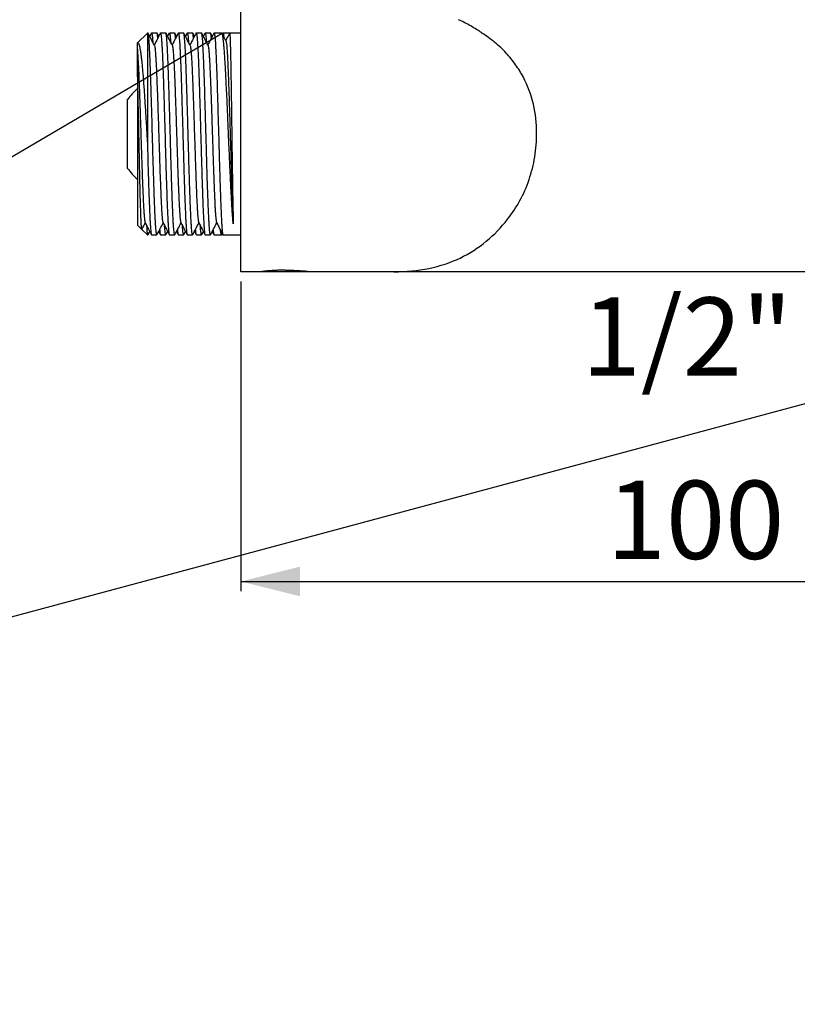
# Model space of a CAD drawing. Extents: x 0 to 296, y 0 to 182.
# Drawn here: x 147 to 226, y 0 to 100 of the extents above; entities that cross this region are included whole.
import ezdxf

# ---------------------------------------------------------------- set-up
doc = ezdxf.new("R2010")
doc.units = 0
doc.linetypes.add('SLD-CONTINUE', pattern=[0])
doc.layers.get('0').update_dxf_attribs({"linetype": 'CONTINUOUS'})
doc.layers.add('DESSIN_INFRAROUGE', color=7, linetype='SLD-CONTINUE')
doc.styles.add('SLDTEXTSTYLE0', font='TXT', dxfattribs={"width": 0.605})
doc.dimstyles.new('SLDDIMSTYLE0', dxfattribs={"dimtxt": 7.704956, "dimasz": 6, "dimexe": 0, "dimexo": 0.0625, "dimgap": 1.926239, "dimtad": 1, "dimdec": 0, "dimrnd": 1e-09, "dimzin": 12, "dimtxsty": 'SLDTEXTSTYLE0', "dimsah": 1, "dimcen": 0.09, "dimazin": 3, "dimtfac": 1, "dimtofl": 0, "dimtmove": 0, "dimatfit": 3, "dimtolj": 1, "dimtzin": 12})
doc.dimstyles.new('SLDDIMSTYLE1', dxfattribs={"dimtxt": 0, "dimasz": 6, "dimexe": 0, "dimexo": 0.0625, "dimgap": 0, "dimtad": 0, "dimtih": 1, "dimtoh": 1, "dimdec": 0, "dimrnd": 1e-09, "dimzin": 0, "dimtxsty": 'STANDARD', "dimblk1": 'NONE', "dimblk2": 'NONE', "dimsah": 1, "dimcen": 0.09, "dimazin": 3, "dimtfac": 6, "dimtdec": 0, "dimtofl": 0, "dimtmove": 0, "dimatfit": 3, "dimtolj": 1, "dimtzin": 0})

# ---------------------------------------------------------------- blocks, each defined once
blk = doc.blocks.new('_D')
at = {"layer": 'DESSIN_INFRAROUGE', "color": 7}
for p, q in [((274.35, 182.12), (295.24, 182.12)), ((294.24, 74.42), (294.24, 182.12)), ((283.66, 74.42), (295.24, 74.42))]:
    blk.add_line(p, q, dxfattribs=at)
for points in [[(294.24, 182.12), (292.74, 176.12), (295.74, 176.12)], [(294.24, 74.42), (295.74, 80.42), (292.74, 80.42)]]:
    blk.add_solid(points, dxfattribs=at)
at = {"layer": 'DESSIN_INFRAROUGE', "color": 7, "insert": (284, 115.93, 0.1), "char_height": 7.938, "attachment_point": 1, "rotation": 90, "style": 'SLDTEXTSTYLE0'}
blk.add_mtext('110', dxfattribs=at)
blk = doc.blocks.new('_D_1')
at = {"layer": 'DESSIN_INFRAROUGE'}
for p, q in [((169.55, 73.42), (169.55, 41.96)), ((268.55, 66.42), (268.55, 41.96)), ((169.55, 42.96), (268.55, 42.96))]:
    blk.add_line(p, q, dxfattribs=at)
for points in [[(169.55, 42.96), (175.55, 41.46), (175.55, 44.46)], [(268.55, 42.96), (262.55, 44.46), (262.55, 41.46)]]:
    blk.add_solid(points, dxfattribs=at)
at = {"layer": 'DESSIN_INFRAROUGE', "insert": (206.7, 53.19, 0.1), "char_height": 7.938, "attachment_point": 1, "style": 'SLDTEXTSTYLE0'}
blk.add_mtext('100', dxfattribs=at)
blk = doc.blocks.new('_NONE')

msp = doc.modelspace()

# ---------------------------------------------------------------- linework, layer by layer
at = {"color": 7, "linetype": 'SLD-CONTINUE'}
for p, q in [((169.55, 74.42), (169.55, 102.42)), ((160.05, 98.67), (159.05, 97.67)), ((160.11, 98.67), (160.05, 98.67)), ((160.05, 98.67), (160.05, 87.5)), ((160.46, 98.66), (160.3, 98.34)), ((161.02, 98.67), (160.48, 98.67)), ((161.2, 98.34), (161.04, 98.65)), ((161.93, 98.67), (161.39, 98.67)), ((162.28, 98.65), (162.11, 98.34)), ((162.83, 98.67), (162.29, 98.67)), ((163.02, 98.34), (162.85, 98.65)), ((163.74, 98.67), (163.2, 98.67)), ((164.09, 98.65), (163.92, 98.34)), ((164.65, 98.67), (164.11, 98.67)), ((164.83, 98.34), (164.67, 98.65)), ((165.55, 98.67), (165.01, 98.67)), ((165.9, 98.66), (165.74, 98.34)), ((166.46, 98.67), (165.92, 98.67)), ((166.64, 98.34), (166.48, 98.65)), ((167.6, 98.67), (166.83, 98.67)), ((167.72, 98.65), (167.67, 98.57)), ((168.41, 98.67), (167.74, 98.67)), ((169.55, 98.67), (168.41, 98.67)), ((159.05, 97.02), (159.05, 96.75)), ((159.05, 94.82), (159.05, 79.17)), ((158.05, 84.92), (158.05, 91.92)), ((159.05, 79.17), (159.49, 78.73)), ((159.5, 78.73), (160.05, 78.17)), ((160.05, 78.4), (160.05, 78.17)), ((160.05, 78.17), (160.11, 78.17)), ((160.13, 78.19), (160.3, 78.51)), ((160.48, 78.17), (161.02, 78.17)), ((161.2, 78.51), (161.37, 78.19)), ((161.39, 78.17), (161.93, 78.17)), ((161.95, 78.2), (162.11, 78.51)), ((162.29, 78.17), (162.83, 78.17)), ((163.02, 78.51), (163.18, 78.2)), ((163.2, 78.17), (163.74, 78.17)), ((163.76, 78.19), (163.92, 78.51)), ((164.11, 78.17), (164.65, 78.17)), ((164.83, 78.51), (165, 78.19)), ((165.01, 78.17), (165.55, 78.17)), ((165.57, 78.2), (165.74, 78.51)), ((165.92, 78.17), (166.46, 78.17)), ((166.64, 78.51), (166.81, 78.2)), ((166.83, 78.17), (167.6, 78.17)), ((167.64, 78.21), (167.67, 78.27)), ((167.74, 78.17), (169.55, 78.17)), ((170.55, 74.42), (169.55, 74.42)), ((171.5, 74.42), (170.55, 74.42)), ((176.57, 74.42), (171.5, 74.42)), ((181.19, 74.42), (176.57, 74.42)), ((185.08, 74.42), (181.19, 74.42)), ((204.37, 74.42), (185.08, 74.42)), ((270.88, 74.42), (204.37, 74.42))]:
    msp.add_line(p, q, dxfattribs=at)
for centre, start, end in [((162.97, 88.49), 130.7897, 145.0799), ((162.97, 88.36), 214.9201, 229.2103)]:
    msp.add_arc(centre, 6, start, end, dxfattribs=at)
at = {"color": 8, "linetype": 'SLD-CONTINUE'}
for points, knots in [([(194.03, 98.66), (194.02, 98.68), (194, 98.7), (193.96, 98.73), (193.93, 98.75), (193.86, 98.79), (193.82, 98.82), (193.67, 98.92), (193.38, 99.1), (193.08, 99.28), (192.49, 99.62), (192.08, 99.83), (191.66, 100.03)], [0, 0, 0, 0, 0.03125, 0.03125, 0.0625, 0.0625, 0.125, 0.125, 0.25, 0.5, 0.5, 1, 1, 1, 1]), ([(199.58, 88.53), (199.59, 89.51), (199.48, 90.48), (199.03, 92.39), (198.69, 93.32), (198, 94.63), (197.73, 95.05), (197.15, 95.87), (196.83, 96.27), (196.14, 97.02), (195.76, 97.37), (195.14, 97.88), (194.93, 98.04), (194.49, 98.36), (194.26, 98.51), (194.03, 98.66)], [0, 0, 0, 0, 0.25, 0.25, 0.5, 0.5, 0.625, 0.625, 0.75, 0.75, 0.875, 0.875, 0.9375, 0.9375, 1, 1, 1, 1]), ([(196.63, 79.75), (197.09, 80.34), (197.51, 80.97), (198.25, 82.32), (198.56, 83.04), (199.06, 84.52), (199.26, 85.29), (199.52, 86.89), (199.58, 87.71), (199.58, 88.53)], [0, 0, 0, 0, 0.25, 0.25, 0.5, 0.5, 0.75, 0.75, 1, 1, 1, 1]), ([(185.08, 74.42), (185.39, 74.42), (185.69, 74.43), (186.3, 74.46), (186.6, 74.48), (187.49, 74.56), (188.08, 74.65), (189.77, 75), (190.82, 75.35), (192.78, 76.28), (193.66, 76.86), (195.25, 78.17), (195.97, 78.92), (196.63, 79.75)], [0, 0, 0, 0, 0.0625, 0.0625, 0.125, 0.125, 0.25, 0.25, 0.5, 0.5, 0.75, 0.75, 1, 1, 1, 1])]:
    msp.add_open_spline(points, degree=3, knots=knots, dxfattribs=at)
at = {"color": 7, "linetype": 'SLD-CONTINUE'}
for points, knots in [([(161.02, 78.18), (161.01, 78.18), (161, 78.18), (160.98, 78.26), (160.95, 78.42), (160.93, 78.64), (160.91, 78.94), (160.88, 79.3), (160.86, 79.73), (160.83, 80.23), (160.81, 80.77), (160.78, 81.37), (160.76, 82.03), (160.74, 82.73), (160.71, 83.47), (160.69, 84.24), (160.66, 85.05), (160.64, 85.88), (160.61, 86.73), (160.59, 87.58), (160.56, 88.45), (160.54, 89.32), (160.52, 90.17), (160.49, 91.02), (160.47, 91.85), (160.44, 92.65), (160.42, 93.42), (160.39, 94.16), (160.37, 94.86), (160.35, 95.51), (160.32, 96.11), (160.3, 96.65), (160.27, 97.14), (160.25, 97.57), (160.22, 97.93), (160.2, 98.22), (160.18, 98.44), (160.15, 98.6), (160.13, 98.67), (160.12, 98.67), (160.11, 98.66)], [0, 0, 0, 0, 0.017363, 0.044057, 0.070942, 0.098284, 0.124793, 0.151488, 0.178373, 0.205715, 0.232224, 0.258919, 0.285804, 0.313146, 0.339655, 0.366349, 0.393234, 0.420576, 0.447085, 0.47378, 0.500665, 0.528007, 0.554516, 0.581211, 0.608096, 0.635438, 0.661947, 0.688642, 0.715526, 0.742868, 0.769377, 0.796072, 0.822957, 0.850299, 0.876808, 0.903503, 0.930388, 0.95773, 0.985945, 1, 1, 1, 1]), ([(160.77, 97.43), (160.66, 97.64), (160.44, 98.05), (160.23, 98.46), (160.13, 98.66)], [0, 0, 0, 0, 0.517683, 1, 1, 1, 1]), ([(160.46, 98.66), (160.46, 98.66), (160.47, 98.69), (160.49, 98.67), (160.51, 98.61), (160.54, 98.47), (160.56, 98.25), (160.58, 98.02), (160.6, 97.82), (160.6, 97.75)], [0, 0, 0, 0, 0.014242, 0.18874, 0.364478, 0.543206, 0.716489, 0.890987, 1, 1, 1, 1]), ([(161.37, 98.66), (161.27, 98.47), (161.07, 98.07), (160.86, 97.68), (160.75, 97.47)], [0, 0, 0, 0, 0.471834, 1, 1, 1, 1]), ([(161.11, 98.16), (161.11, 98.2), (161.1, 98.33), (161.08, 98.48), (161.05, 98.62), (161.03, 98.68), (161.02, 98.67), (161.02, 98.67)], [0, 0, 0, 0, 0.103505, 0.369213, 0.636812, 0.908962, 1, 1, 1, 1]), ([(161.37, 98.66), (161.37, 98.66), (161.38, 98.69), (161.4, 98.67), (161.42, 98.61), (161.45, 98.47), (161.47, 98.26), (161.49, 97.98), (161.52, 97.63), (161.54, 97.22), (161.57, 96.75), (161.59, 96.21), (161.62, 95.62), (161.64, 94.97), (161.66, 94.29), (161.69, 93.55), (161.71, 92.79), (161.74, 91.99), (161.76, 91.17), (161.79, 90.32), (161.81, 89.46), (161.84, 88.6), (161.86, 87.74), (161.88, 86.88), (161.91, 86.02), (161.93, 85.19), (161.96, 84.39), (161.98, 83.6), (162.01, 82.86), (162.03, 82.15), (162.05, 81.49), (162.08, 80.88), (162.1, 80.32), (162.13, 79.81), (162.15, 79.38), (162.18, 79), (162.2, 78.69), (162.22, 78.45), (162.25, 78.28), (162.27, 78.19), (162.29, 78.18), (162.29, 78.18)], [0, 0, 0, 0, 0.001055, 0.027489, 0.054373, 0.080437, 0.106684, 0.133118, 0.160001, 0.186066, 0.212313, 0.238747, 0.26563, 0.291694, 0.317941, 0.344375, 0.371259, 0.397323, 0.42357, 0.450004, 0.476887, 0.502952, 0.529199, 0.555632, 0.582516, 0.60858, 0.634827, 0.661261, 0.688145, 0.714209, 0.740456, 0.76689, 0.793773, 0.819838, 0.846085, 0.872518, 0.899402, 0.925466, 0.951713, 0.978147, 1, 1, 1, 1]), ([(162.85, 78.19), (162.84, 78.18), (162.83, 78.16), (162.81, 78.21), (162.78, 78.32), (162.76, 78.51), (162.73, 78.77), (162.71, 79.1), (162.68, 79.5), (162.66, 79.96), (162.64, 80.47), (162.61, 81.05), (162.59, 81.68), (162.56, 82.35), (162.54, 83.07), (162.51, 83.83), (162.49, 84.62), (162.46, 85.44), (162.44, 86.27), (162.42, 87.13), (162.39, 87.99), (162.37, 88.86), (162.34, 89.71), (162.32, 90.57), (162.29, 91.41), (162.27, 92.23), (162.25, 93.01), (162.22, 93.77), (162.2, 94.49), (162.17, 95.17), (162.15, 95.79), (162.12, 96.37), (162.1, 96.89), (162.08, 97.35), (162.05, 97.74), (162.03, 98.07), (162, 98.33), (161.98, 98.52), (161.95, 98.63), (161.94, 98.68), (161.93, 98.67), (161.93, 98.67)], [0, 0, 0, 0, 0.019323, 0.045764, 0.072655, 0.098727, 0.124981, 0.151422, 0.178313, 0.204385, 0.23064, 0.257081, 0.283972, 0.310044, 0.336298, 0.362739, 0.38963, 0.415702, 0.441957, 0.468398, 0.495289, 0.521361, 0.547615, 0.574056, 0.600947, 0.627019, 0.653274, 0.679715, 0.706606, 0.732678, 0.758932, 0.785373, 0.812264, 0.838336, 0.864591, 0.891032, 0.917923, 0.943995, 0.970249, 0.99669, 1, 1, 1, 1]), ([(162.58, 97.43), (162.47, 97.64), (162.26, 98.05), (162.05, 98.46), (161.95, 98.65)], [0, 0, 0, 0, 0.519203, 1, 1, 1, 1]), ([(162.29, 98.67), (162.3, 98.67), (162.3, 98.68), (162.32, 98.63), (162.35, 98.51), (162.37, 98.32), (162.39, 98.07), (162.41, 97.85), (162.42, 97.75)], [0, 0, 0, 0, 0.037581, 0.232294, 0.428372, 0.625843, 0.826674, 1, 1, 1, 1]), ([(163.18, 98.65), (163.08, 98.47), (162.88, 98.07), (162.67, 97.68), (162.56, 97.47)], [0, 0, 0, 0, 0.4696358, 1, 1, 1, 1]), ([(162.92, 98.16), (162.92, 98.23), (162.9, 98.4), (162.88, 98.55), (162.86, 98.66), (162.84, 98.67), (162.83, 98.67)], [0, 0, 0, 0, 0.2295291, 0.5007385, 0.7636847, 1, 1, 1, 1]), ([(163.19, 98.65), (163.19, 98.66), (163.2, 98.69), (163.22, 98.65), (163.25, 98.55), (163.27, 98.37), (163.3, 98.12), (163.32, 97.81), (163.35, 97.42), (163.37, 96.97), (163.39, 96.46), (163.42, 95.9), (163.44, 95.28), (163.47, 94.61), (163.49, 93.9), (163.52, 93.15), (163.54, 92.36), (163.56, 91.55), (163.59, 90.72), (163.61, 89.87), (163.64, 89), (163.66, 88.14), (163.69, 87.27), (163.71, 86.42), (163.74, 85.58), (163.76, 84.76), (163.78, 83.96), (163.81, 83.2), (163.83, 82.47), (163.86, 81.79), (163.88, 81.15), (163.91, 80.57), (163.93, 80.04), (163.95, 79.57), (163.98, 79.17), (164, 78.83), (164.03, 78.55), (164.05, 78.35), (164.08, 78.23), (164.09, 78.17), (164.11, 78.18), (164.11, 78.18)], [0, 0, 0, 0, 0.015398, 0.041642, 0.068074, 0.094955, 0.121016, 0.147261, 0.173692, 0.200573, 0.226635, 0.25288, 0.279311, 0.306192, 0.332254, 0.358498, 0.384929, 0.41181, 0.437872, 0.464117, 0.490548, 0.517429, 0.543491, 0.569735, 0.596167, 0.623047, 0.649109, 0.675354, 0.701785, 0.728666, 0.754728, 0.780973, 0.807404, 0.834285, 0.860347, 0.886591, 0.913023, 0.939903, 0.965965, 0.99221, 1, 1, 1, 1]), ([(164.66, 78.2), (164.66, 78.19), (164.65, 78.16), (164.63, 78.18), (164.61, 78.25), (164.58, 78.4), (164.56, 78.63), (164.54, 78.92), (164.51, 79.28), (164.49, 79.7), (164.46, 80.19), (164.44, 80.74), (164.41, 81.34), (164.39, 81.98), (164.37, 82.68), (164.34, 83.42), (164.32, 84.19), (164.29, 84.99), (164.27, 85.82), (164.24, 86.67), (164.22, 87.53), (164.19, 88.39), (164.17, 89.26), (164.15, 90.12), (164.12, 90.96), (164.1, 91.79), (164.07, 92.6), (164.05, 93.37), (164.02, 94.11), (164, 94.81), (163.98, 95.47), (163.95, 96.07), (163.93, 96.62), (163.9, 97.11), (163.88, 97.54), (163.85, 97.91), (163.83, 98.2), (163.8, 98.43), (163.78, 98.58), (163.76, 98.67), (163.75, 98.67), (163.74, 98.67)], [0, 0, 0, 0, 0.005881, 0.032755, 0.058811, 0.085049, 0.111473, 0.138347, 0.164403, 0.190641, 0.217066, 0.24394, 0.269995, 0.296233, 0.322658, 0.349532, 0.375587, 0.401825, 0.42825, 0.455124, 0.48118, 0.507418, 0.533842, 0.560716, 0.586772, 0.61301, 0.639434, 0.666309, 0.692364, 0.718602, 0.745027, 0.771901, 0.797956, 0.824194, 0.850619, 0.877493, 0.903549, 0.929786, 0.956211, 0.983085, 1, 1, 1, 1]), ([(164.39, 97.43), (164.28, 97.64), (164.07, 98.05), (163.86, 98.46), (163.76, 98.66)], [0, 0, 0, 0, 0.5162, 1, 1, 1, 1]), ([(164.11, 98.67), (164.11, 98.67), (164.13, 98.66), (164.15, 98.58), (164.17, 98.42), (164.2, 98.18), (164.22, 97.96), (164.23, 97.79), (164.23, 97.75)], [0, 0, 0, 0, 0.13972, 0.341199, 0.536541, 0.733251, 0.931361, 1, 1, 1, 1]), ([(165, 98.66), (164.9, 98.47), (164.69, 98.07), (164.49, 97.68), (164.38, 97.47)], [0, 0, 0, 0, 0.470871, 1, 1, 1, 1]), ([(164.74, 98.16), (164.74, 98.19), (164.72, 98.32), (164.71, 98.47), (164.68, 98.61), (164.66, 98.67), (164.65, 98.67), (164.65, 98.66)], [0, 0, 0, 0, 0.089347, 0.353136, 0.618774, 0.886302, 1, 1, 1, 1]), ([(165, 98.66), (165, 98.66), (165.01, 98.69), (165.03, 98.67), (165.05, 98.61), (165.07, 98.46), (165.1, 98.25), (165.12, 97.96), (165.15, 97.61), (165.17, 97.19), (165.2, 96.71), (165.22, 96.17), (165.25, 95.57), (165.27, 94.93), (165.29, 94.24), (165.32, 93.5), (165.34, 92.73), (165.37, 91.94), (165.39, 91.11), (165.42, 90.26), (165.44, 89.41), (165.46, 88.55), (165.49, 87.68), (165.51, 86.82), (165.54, 85.97), (165.56, 85.14), (165.59, 84.33), (165.61, 83.55), (165.64, 82.81), (165.66, 82.11), (165.68, 81.45), (165.71, 80.84), (165.73, 80.28), (165.76, 79.79), (165.78, 79.35), (165.81, 78.98), (165.83, 78.67), (165.85, 78.44), (165.88, 78.27), (165.9, 78.18), (165.92, 78.18), (165.92, 78.18)], [0, 0, 0, 0, 0.002607, 0.029497, 0.055568, 0.081821, 0.108261, 0.135151, 0.161222, 0.187475, 0.213915, 0.240805, 0.266876, 0.293129, 0.319569, 0.346459, 0.37253, 0.398783, 0.425223, 0.452113, 0.478184, 0.504437, 0.530877, 0.557767, 0.583838, 0.610091, 0.636531, 0.663421, 0.689492, 0.715745, 0.742186, 0.769076, 0.795146, 0.8214, 0.84784, 0.874729, 0.9008, 0.927054, 0.953494, 0.980384, 1, 1, 1, 1]), ([(166.48, 78.2), (166.47, 78.19), (166.46, 78.16), (166.44, 78.2), (166.41, 78.31), (166.39, 78.5), (166.36, 78.75), (166.34, 79.08), (166.31, 79.47), (166.29, 79.92), (166.27, 80.44), (166.24, 81.01), (166.22, 81.63), (166.19, 82.31), (166.17, 83.02), (166.14, 83.77), (166.12, 84.56), (166.09, 85.38), (166.07, 86.22), (166.05, 87.06), (166.02, 87.93), (166, 88.8), (165.97, 89.66), (165.95, 90.51), (165.92, 91.35), (165.9, 92.17), (165.88, 92.96), (165.85, 93.72), (165.83, 94.44), (165.8, 95.12), (165.78, 95.76), (165.75, 96.33), (165.73, 96.86), (165.7, 97.32), (165.68, 97.72), (165.66, 98.05), (165.63, 98.32), (165.61, 98.51), (165.58, 98.63), (165.57, 98.68), (165.56, 98.67), (165.55, 98.67)], [0, 0, 0, 0, 0.017317, 0.043582, 0.070034, 0.096936, 0.123019, 0.149284, 0.175736, 0.202638, 0.22872, 0.254986, 0.281438, 0.308339, 0.334422, 0.360687, 0.387139, 0.414041, 0.440123, 0.466389, 0.492841, 0.519743, 0.545825, 0.57209, 0.598542, 0.625444, 0.651527, 0.677792, 0.704244, 0.731146, 0.757228, 0.783494, 0.809945, 0.836847, 0.86293, 0.889195, 0.915647, 0.942549, 0.968631, 0.994897, 1, 1, 1, 1]), ([(166.21, 97.43), (166.1, 97.64), (165.89, 98.05), (165.68, 98.46), (165.57, 98.65)], [0, 0, 0, 0, 0.519271, 1, 1, 1, 1]), ([(165.92, 98.67), (165.92, 98.67), (165.93, 98.68), (165.95, 98.63), (165.98, 98.5), (166, 98.3), (166.02, 98.05), (166.04, 97.84), (166.04, 97.75)], [0, 0, 0, 0, 0.048267, 0.244594, 0.442317, 0.643403, 0.838364, 1, 1, 1, 1]), ([(166.81, 98.65), (166.71, 98.47), (166.51, 98.07), (166.3, 97.68), (166.19, 97.47)], [0, 0, 0, 0, 0.469574, 1, 1, 1, 1]), ([(166.55, 98.16), (166.55, 98.23), (166.53, 98.38), (166.51, 98.54), (166.48, 98.66), (166.47, 98.67), (166.46, 98.67)], [0, 0, 0, 0, 0.210347, 0.477401, 0.748996, 1, 1, 1, 1]), ([(166.81, 98.65), (166.82, 98.66), (166.83, 98.69), (166.85, 98.66), (166.87, 98.57), (166.9, 98.4), (166.92, 98.16), (166.95, 97.86), (166.97, 97.48), (166.99, 97.05), (167.02, 96.54), (167.04, 95.98), (167.07, 95.37), (167.09, 94.72), (167.12, 94.01), (167.14, 93.26), (167.16, 92.48), (167.19, 91.68), (167.21, 90.84), (167.24, 89.99), (167.26, 89.13), (167.29, 88.27), (167.31, 87.4), (167.34, 86.54), (167.36, 85.7), (167.38, 84.88), (167.41, 84.08), (167.43, 83.31), (167.46, 82.58), (167.48, 81.89), (167.51, 81.24), (167.53, 80.65), (167.55, 80.11), (167.58, 79.64), (167.6, 79.22), (167.63, 78.87), (167.65, 78.59), (167.68, 78.38), (167.7, 78.24), (167.72, 78.17), (167.73, 78.18), (167.74, 78.18)], [0, 0, 0, 0, 0.011577, 0.038453, 0.06451, 0.09075, 0.117176, 0.144052, 0.17011, 0.19635, 0.222776, 0.249653, 0.27571, 0.30195, 0.328376, 0.355252, 0.381309, 0.407549, 0.433976, 0.460852, 0.486909, 0.513149, 0.539575, 0.566451, 0.592509, 0.618749, 0.645175, 0.672051, 0.698108, 0.724348, 0.750775, 0.777651, 0.803708, 0.829948, 0.856375, 0.883251, 0.909308, 0.935548, 0.961974, 0.98885, 1, 1, 1, 1]), ([(168.78, 79.3), (168.76, 79.43), (168.74, 79.71), (168.7, 80.2), (168.66, 80.74), (168.63, 81.35), (168.59, 82), (168.55, 82.69), (168.52, 83.43), (168.48, 84.21), (168.44, 85.01), (168.41, 85.83), (168.37, 86.68), (168.33, 87.49), (168.3, 88.23), (168.27, 88.86), (168.25, 89.43), (168.23, 89.95), (168.21, 90.47), (168.18, 91.09), (168.15, 91.81), (168.11, 92.61), (168.07, 93.39), (168.03, 94.13), (168, 94.83), (167.96, 95.48), (167.92, 96.08), (167.89, 96.63), (167.85, 97.12), (167.81, 97.55), (167.78, 97.91), (167.74, 98.21), (167.7, 98.44), (167.66, 98.59), (167.63, 98.67), (167.61, 98.67), (167.6, 98.66)], [0, 0, 0, 0, 0.0312199, 0.0626586, 0.094328, 0.1265313, 0.1577529, 0.1891934, 0.2208593, 0.2530626, 0.2842842, 0.3157248, 0.3473907, 0.3795941, 0.4043271, 0.4291684, 0.4483112, 0.4674541, 0.4868, 0.5061459, 0.5373676, 0.5688082, 0.6004741, 0.6326775, 0.6638623, 0.6952652, 0.727006, 0.7592094, 0.7904293, 0.8218681, 0.8535375, 0.885741, 0.9169626, 0.9484032, 0.9800691, 1, 1, 1, 1]), ([(168.03, 97.89), (167.94, 98.06), (167.81, 98.31), (167.69, 98.55), (167.64, 98.63)], [0, 0, 0, 0, 0.675432, 1, 1, 1, 1]), ([(167.72, 98.65), (167.72, 98.66), (167.73, 98.69), (167.75, 98.67), (167.77, 98.6), (167.79, 98.48), (167.81, 98.35), (167.81, 98.31)], [0, 0, 0, 0, 0.0580206, 0.3203096, 0.5844369, 0.8504478, 1, 1, 1, 1]), ([(168.4, 98.66), (168.37, 98.61), (168.24, 98.36), (168.12, 98.12), (168.01, 97.92)], [0, 0, 0, 0, 0.210645, 1, 1, 1, 1]), ([(168.41, 98.67), (168.41, 98.67), (168.41, 98.68), (168.42, 98.62), (168.43, 98.49), (168.45, 98.28), (168.46, 98.01), (168.47, 97.66), (168.48, 97.25), (168.49, 96.78), (168.5, 96.25), (168.52, 95.66), (168.53, 95.02), (168.54, 94.34), (168.55, 93.61), (168.56, 92.85), (168.57, 92.05), (168.59, 91.24), (168.6, 90.39), (168.61, 89.53), (168.62, 88.67), (168.63, 87.81), (168.64, 86.94), (168.66, 86.09), (168.67, 85.26), (168.68, 84.45), (168.69, 83.67), (168.7, 82.92), (168.71, 82.21), (168.73, 81.54), (168.74, 80.92), (168.75, 80.44), (168.76, 80.07), (168.76, 79.79), (168.77, 79.53), (168.77, 79.38), (168.78, 79.3)], [0, 0, 0, 0, 0.010471, 0.042648, 0.073844, 0.105259, 0.136898, 0.169075, 0.200271, 0.231686, 0.263326, 0.295503, 0.326699, 0.358115, 0.389754, 0.421931, 0.453118, 0.484524, 0.516181, 0.548358, 0.579555, 0.61097, 0.642609, 0.674786, 0.705973, 0.737379, 0.769037, 0.801214, 0.83241, 0.863825, 0.895465, 0.927641, 0.945626, 0.963652, 0.981804, 1, 1, 1, 1]), ([(159.05, 97.67), (159.07, 97.68), (159.1, 97.71), (159.15, 97.65), (159.2, 97.54), (159.25, 97.36), (159.3, 97.12), (159.35, 96.82), (159.4, 96.46), (159.45, 96.04), (159.5, 95.57), (159.55, 95.04), (159.6, 94.45), (159.65, 93.82), (159.7, 93.15), (159.75, 92.44), (159.8, 91.69), (159.85, 90.91), (159.9, 90.09), (159.95, 89.25), (160, 88.38), (160.03, 87.8), (160.05, 87.5)], [0, 0, 0, 0, 0.047742, 0.095823, 0.144244, 0.193171, 0.242035, 0.290126, 0.338542, 0.386151, 0.435157, 0.484498, 0.534352, 0.584902, 0.634619, 0.68467, 0.73576, 0.787208, 0.839439, 0.892045, 0.945823, 1, 1, 1, 1]), ([(159.05, 96.72), (159.05, 96.83), (159.05, 97.05), (159.05, 97.3), (159.05, 97.49), (159.05, 97.62), (159.05, 97.66), (159.05, 97.67)], [0, 0, 0, 0, 0.202723, 0.406864, 0.61541, 0.825456, 1, 1, 1, 1]), ([(160.77, 97.42), (160.77, 97.42), (160.78, 97.41), (160.8, 97.31), (160.83, 97.12), (160.86, 96.86), (160.88, 96.53), (160.91, 96.14), (160.93, 95.69), (160.96, 95.2), (160.98, 94.66), (161.01, 94.08), (161.03, 93.43), (161.06, 92.74), (161.09, 91.99), (161.11, 91.22), (161.14, 90.42), (161.17, 89.61), (161.19, 88.8), (161.22, 88), (161.24, 87.22), (161.27, 86.45), (161.29, 85.7), (161.32, 84.95), (161.34, 84.22), (161.37, 83.5), (161.4, 82.83), (161.42, 82.2), (161.45, 81.63), (161.47, 81.12), (161.5, 80.68), (161.52, 80.31), (161.55, 80), (161.57, 79.75), (161.6, 79.56), (161.62, 79.45), (161.63, 79.43), (161.64, 79.42)], [0, 0, 0, 0, 0.0098269, 0.0401633, 0.0704869, 0.1007987, 0.1311137, 0.1614479, 0.1900652, 0.2186802, 0.2472806, 0.2758702, 0.3044549, 0.3347709, 0.3650928, 0.3954277, 0.4257776, 0.4561256, 0.4864533, 0.5150347, 0.5436166, 0.5722107, 0.6008154, 0.6294232, 0.6597637, 0.6901001, 0.7204238, 0.7507355, 0.7810504, 0.8113847, 0.840002, 0.868617, 0.8972174, 0.925807, 0.9543917, 0.9847078, 1, 1, 1, 1]), ([(162.58, 97.43), (162.58, 97.43), (162.59, 97.43), (162.61, 97.35), (162.63, 97.2), (162.66, 96.97), (162.68, 96.69), (162.71, 96.34), (162.73, 95.93), (162.76, 95.45), (162.79, 94.9), (162.81, 94.3), (162.84, 93.64), (162.87, 92.95), (162.89, 92.22), (162.92, 91.49), (162.94, 90.74), (162.97, 89.98), (162.99, 89.21), (163.02, 88.41), (163.04, 87.6), (163.07, 86.78), (163.1, 85.97), (163.12, 85.19), (163.15, 84.43), (163.17, 83.72), (163.2, 83.06), (163.23, 82.45), (163.25, 81.89), (163.28, 81.37), (163.3, 80.9), (163.33, 80.48), (163.35, 80.12), (163.38, 79.83), (163.41, 79.61), (163.43, 79.47), (163.45, 79.44), (163.45, 79.42)], [0, 0, 0, 0, 0.00134, 0.03169, 0.060322, 0.088952, 0.117567, 0.146172, 0.174771, 0.205103, 0.235441, 0.265792, 0.296158, 0.326521, 0.356865, 0.385461, 0.414058, 0.442667, 0.471287, 0.49991, 0.530266, 0.560618, 0.590958, 0.621285, 0.651616, 0.681966, 0.710598, 0.739228, 0.767844, 0.796448, 0.825048, 0.85538, 0.885717, 0.916068, 0.946434, 0.976798, 1, 1, 1, 1]), ([(164.39, 97.42), (164.4, 97.42), (164.41, 97.4), (164.43, 97.28), (164.46, 97.09), (164.49, 96.82), (164.51, 96.48), (164.54, 96.07), (164.57, 95.6), (164.59, 95.07), (164.62, 94.51), (164.64, 93.91), (164.67, 93.27), (164.69, 92.59), (164.72, 91.87), (164.74, 91.11), (164.77, 90.31), (164.8, 89.49), (164.82, 88.67), (164.85, 87.84), (164.88, 87.03), (164.9, 86.25), (164.93, 85.5), (164.95, 84.77), (164.98, 84.07), (165, 83.39), (165.03, 82.74), (165.05, 82.12), (165.08, 81.55), (165.11, 81.05), (165.13, 80.6), (165.16, 80.22), (165.18, 79.92), (165.21, 79.69), (165.23, 79.53), (165.25, 79.44), (165.26, 79.42), (165.27, 79.42)], [0, 0, 0, 0, 0.016086, 0.044679, 0.075003, 0.105333, 0.135677, 0.166035, 0.196392, 0.226728, 0.255317, 0.283907, 0.312509, 0.341121, 0.369737, 0.400086, 0.430431, 0.460763, 0.491083, 0.521407, 0.551749, 0.580375, 0.608998, 0.637606, 0.666204, 0.694796, 0.725121, 0.755451, 0.785794, 0.816152, 0.846509, 0.876845, 0.905435, 0.934024, 0.962626, 0.991239, 1, 1, 1, 1]), ([(166.21, 97.43), (166.21, 97.43), (166.22, 97.42), (166.24, 97.33), (166.27, 97.16), (166.29, 96.91), (166.32, 96.6), (166.34, 96.24), (166.37, 95.82), (166.39, 95.35), (166.42, 94.81), (166.44, 94.21), (166.47, 93.55), (166.5, 92.85), (166.52, 92.11), (166.55, 91.34), (166.58, 90.56), (166.6, 89.77), (166.63, 89), (166.65, 88.22), (166.68, 87.44), (166.7, 86.65), (166.73, 85.86), (166.75, 85.08), (166.78, 84.33), (166.81, 83.61), (166.83, 82.93), (166.86, 82.3), (166.89, 81.74), (166.91, 81.24), (166.93, 80.8), (166.96, 80.41), (166.99, 80.07), (167.01, 79.79), (167.04, 79.59), (167.06, 79.46), (167.08, 79.43), (167.08, 79.42)], [0, 0, 0, 0, 0.00558, 0.035945, 0.066308, 0.096651, 0.125247, 0.153843, 0.182451, 0.21107, 0.239692, 0.270047, 0.300399, 0.330738, 0.361065, 0.391395, 0.421744, 0.450375, 0.479005, 0.507619, 0.536223, 0.564822, 0.595153, 0.62549, 0.65584, 0.686205, 0.716568, 0.746911, 0.775507, 0.804103, 0.832711, 0.86133, 0.889951, 0.920307, 0.950659, 0.980998, 1, 1, 1, 1]), ([(168.03, 97.89), (168.03, 97.89), (168.04, 97.88), (168.06, 97.8), (168.08, 97.65), (168.11, 97.42), (168.13, 97.13), (168.16, 96.78), (168.18, 96.36), (168.2, 95.88), (168.23, 95.36), (168.25, 94.78), (168.28, 94.15), (168.3, 93.48), (168.33, 92.77), (168.35, 92.04), (168.37, 91.27), (168.4, 90.48), (168.42, 89.68), (168.45, 88.86), (168.47, 88.05), (168.49, 87.23), (168.52, 86.41), (168.54, 85.61), (168.56, 84.83), (168.59, 84.06), (168.61, 83.33), (168.63, 82.62), (168.66, 81.96), (168.68, 81.33), (168.71, 80.75), (168.73, 80.21), (168.75, 79.72), (168.77, 79.44), (168.78, 79.3)], [0, 0, 0, 0, 0.003165, 0.035137, 0.06712, 0.099111, 0.131105, 0.163104, 0.195116, 0.227146, 0.259189, 0.291243, 0.323304, 0.355367, 0.387436, 0.419516, 0.451614, 0.483725, 0.515846, 0.547974, 0.580105, 0.61224, 0.644386, 0.676548, 0.708724, 0.740909, 0.773102, 0.805298, 0.837497, 0.869705, 0.901927, 0.934165, 0.966412, 1, 1, 1, 1]), ([(159.05, 96.72), (159.06, 96.61), (159.08, 96.38), (159.1, 95.96), (159.13, 95.48), (159.16, 94.94), (159.18, 94.34), (159.21, 93.71), (159.23, 93.06), (159.26, 92.38), (159.28, 91.67), (159.31, 90.94), (159.33, 90.17), (159.36, 89.37), (159.39, 88.54), (159.41, 87.72), (159.44, 86.89), (159.46, 86.08), (159.49, 85.31), (159.52, 84.58), (159.54, 83.89), (159.57, 83.23), (159.59, 82.61), (159.62, 82.02), (159.64, 81.47), (159.67, 80.97), (159.69, 80.54), (159.72, 80.17), (159.75, 79.87), (159.77, 79.64), (159.8, 79.49), (159.82, 79.42), (159.82, 79.41), (159.82, 79.41)], [0, 0, 0, 0, 0.033864, 0.067723, 0.101566, 0.135398, 0.169235, 0.203094, 0.235035, 0.266973, 0.298895, 0.330805, 0.362709, 0.396929, 0.431155, 0.465395, 0.499653, 0.533908, 0.56814, 0.600402, 0.632663, 0.664939, 0.697227, 0.729518, 0.763764, 0.798007, 0.832234, 0.866449, 0.900667, 0.934907, 0.967208, 0.999508, 1, 1, 1, 1]), ([(159.05, 94.82), (159.05, 94.95), (159.05, 95.21), (159.05, 95.56), (159.05, 95.89), (159.05, 96.19), (159.05, 96.48), (159.05, 96.64), (159.05, 96.72)], [0, 0, 0, 0, 0.156156, 0.315991, 0.475824, 0.638405, 0.800985, 1, 1, 1, 1]), ([(159.5, 78.74), (159.49, 78.74), (159.49, 78.74), (159.47, 78.81), (159.46, 78.96), (159.44, 79.18), (159.42, 79.46), (159.41, 79.81), (159.39, 80.21), (159.38, 80.68), (159.36, 81.2), (159.34, 81.79), (159.33, 82.41), (159.31, 83.06), (159.3, 83.69), (159.28, 84.28), (159.27, 84.84), (159.26, 85.41), (159.25, 86.05), (159.23, 86.78), (159.21, 87.57), (159.2, 88.37), (159.18, 89.17), (159.17, 89.96), (159.15, 90.74), (159.13, 91.5), (159.12, 92.22), (159.1, 92.87), (159.09, 93.43), (159.08, 93.91), (159.06, 94.38), (159.06, 94.67), (159.05, 94.82)], [0, 0, 0, 0, 0.01613, 0.052738, 0.089606, 0.126739, 0.164515, 0.200848, 0.237437, 0.27429, 0.311777, 0.349109, 0.386724, 0.422349, 0.45822, 0.485251, 0.512281, 0.539754, 0.567226, 0.603521, 0.639648, 0.675623, 0.711859, 0.747937, 0.784215, 0.819933, 0.855911, 0.891308, 0.918309, 0.945424, 0.972653, 1, 1, 1, 1]), ([(160.05, 87.5), (160.06, 87.22), (160.08, 86.65), (160.1, 85.81), (160.12, 84.98), (160.15, 84.18), (160.17, 83.41), (160.2, 82.67), (160.22, 81.97), (160.25, 81.32), (160.27, 80.72), (160.3, 80.18), (160.32, 79.69), (160.34, 79.27), (160.37, 78.91), (160.39, 78.62), (160.42, 78.4), (160.44, 78.25), (160.46, 78.18), (160.47, 78.18), (160.48, 78.18)], [0, 0, 0, 0, 0.0562401, 0.1128745, 0.1699117, 0.227919, 0.2841591, 0.3407936, 0.3978308, 0.4558381, 0.5120781, 0.5687122, 0.6257492, 0.6837563, 0.7399966, 0.796631, 0.8536685, 0.911676, 0.967916, 1, 1, 1, 1]), ([(159.51, 78.74), (159.51, 78.75), (159.63, 78.97), (159.74, 79.18), (159.84, 79.38)], [0, 0, 0, 0, 0.068634, 1, 1, 1, 1]), ([(159.82, 79.41), (159.94, 79.19), (160.15, 78.79), (160.37, 78.38), (160.46, 78.19)], [0, 0, 0, 0, 0.541603, 1, 1, 1, 1]), ([(160.05, 78.4), (160.05, 78.46), (160.04, 78.58), (160.03, 78.8), (160.02, 78.98), (160.01, 79.05)], [0, 0, 0, 0, 0.36991, 0.741832, 1, 1, 1, 1]), ([(161.04, 78.19), (161.15, 78.4), (161.35, 78.8), (161.56, 79.19), (161.66, 79.38)], [0, 0, 0, 0, 0.528115, 1, 1, 1, 1]), ([(161.64, 79.41), (161.75, 79.19), (161.97, 78.79), (162.18, 78.38), (162.28, 78.19)], [0, 0, 0, 0, 0.542704, 1, 1, 1, 1]), ([(161.94, 78.2), (161.94, 78.19), (161.93, 78.16), (161.9, 78.19), (161.88, 78.29), (161.86, 78.46), (161.83, 78.71), (161.81, 78.93), (161.8, 79.08), (161.8, 79.1)], [0, 0, 0, 0, 0.08999, 0.2685712, 0.4417117, 0.6160664, 0.7916617, 0.970243, 1, 1, 1, 1]), ([(162.85, 78.19), (162.95, 78.39), (163.16, 78.79), (163.37, 79.18), (163.47, 79.38)], [0, 0, 0, 0, 0.495072, 1, 1, 1, 1]), ([(163.45, 79.41), (163.58, 79.17), (163.79, 78.76), (164.01, 78.35), (164.09, 78.2)], [0, 0, 0, 0, 0.6113477, 1, 1, 1, 1]), ([(163.74, 78.18), (163.74, 78.18), (163.73, 78.17), (163.71, 78.23), (163.68, 78.36), (163.66, 78.57), (163.64, 78.81), (163.62, 79.02), (163.62, 79.1)], [0, 0, 0, 0, 0.068468, 0.265006, 0.462941, 0.664243, 0.859411, 1, 1, 1, 1]), ([(164.67, 78.19), (164.77, 78.39), (164.97, 78.79), (165.18, 79.18), (165.28, 79.38)], [0, 0, 0, 0, 0.495539, 1, 1, 1, 1]), ([(165.27, 79.41), (165.38, 79.19), (165.59, 78.79), (165.81, 78.38), (165.9, 78.19)], [0, 0, 0, 0, 0.5418908, 1, 1, 1, 1]), ([(165.57, 78.2), (165.57, 78.19), (165.55, 78.16), (165.53, 78.19), (165.51, 78.28), (165.49, 78.45), (165.46, 78.69), (165.44, 78.91), (165.43, 79.07), (165.43, 79.1)], [0, 0, 0, 0, 0.077773, 0.253629, 0.432477, 0.605876, 0.780491, 0.956349, 1, 1, 1, 1]), ([(166.48, 78.19), (166.58, 78.39), (166.79, 78.78), (166.99, 79.18), (167.1, 79.38)], [0, 0, 0, 0, 0.494328, 1, 1, 1, 1]), ([(167.08, 79.41), (167.2, 79.19), (167.41, 78.79), (167.62, 78.38), (167.72, 78.19)], [0, 0, 0, 0, 0.542634, 1, 1, 1, 1]), ([(160.13, 78.19), (160.13, 78.19), (160.12, 78.16), (160.1, 78.18), (160.08, 78.24), (160.06, 78.34), (160.05, 78.4)], [0, 0, 0, 0, 0.039445, 0.3585, 0.678103, 1, 1, 1, 1]), ([(161.3, 78.69), (161.3, 78.67), (161.31, 78.56), (161.32, 78.41), (161.35, 78.25), (161.37, 78.18), (161.38, 78.18), (161.39, 78.18)], [0, 0, 0, 0, 0.042181, 0.313476, 0.576507, 0.841381, 1, 1, 1, 1]), ([(163.11, 78.69), (163.11, 78.63), (163.13, 78.48), (163.15, 78.32), (163.17, 78.21), (163.19, 78.16), (163.2, 78.17), (163.2, 78.18)], [0, 0, 0, 0, 0.182165, 0.449545, 0.721475, 0.985122, 1, 1, 1, 1]), ([(164.92, 78.69), (164.93, 78.66), (164.94, 78.54), (164.95, 78.4), (164.98, 78.25), (165, 78.18), (165.01, 78.18), (165.01, 78.18)], [0, 0, 0, 0, 0.063247, 0.326714, 0.592029, 0.859231, 1, 1, 1, 1]), ([(166.74, 78.69), (166.74, 78.64), (166.75, 78.5), (166.78, 78.34), (166.8, 78.22), (166.82, 78.17), (166.83, 78.18), (166.83, 78.18)], [0, 0, 0, 0, 0.147136, 0.411104, 0.676923, 0.944631, 1, 1, 1, 1]), ([(167.64, 78.22), (167.64, 78.21), (167.62, 78.16), (167.59, 78.17), (167.55, 78.23), (167.52, 78.37), (167.49, 78.52), (167.47, 78.64), (167.47, 78.67)], [0, 0, 0, 0, 0.073798, 0.292335, 0.503959, 0.717063, 0.93246, 1, 1, 1, 1]), ([(174.05, 74.58), (173.88, 74.58), (173.72, 74.58), (173.39, 74.57), (173.23, 74.57), (172.92, 74.55), (172.77, 74.54), (172.5, 74.52), (172.37, 74.51), (172.13, 74.49), (172.03, 74.48), (171.84, 74.46), (171.76, 74.45), (171.57, 74.43), (171.5, 74.42), (171.5, 74.42)], [0, 0, 0, 0, 0.125, 0.125, 0.25, 0.25, 0.375, 0.375, 0.5, 0.5, 0.625, 0.625, 0.75, 0.75, 1, 1, 1, 1]), ([(174.05, 74.58), (174.19, 74.58), (174.48, 74.58), (174.89, 74.57), (175.29, 74.55), (175.64, 74.53), (175.96, 74.51), (176.22, 74.49), (176.42, 74.46), (176.55, 74.44), (176.6, 74.43), (176.6, 74.43), (176.59, 74.43)], [0, 0, 0, 0, 0.105407, 0.213875, 0.31928, 0.427724, 0.533465, 0.642254, 0.748314, 0.85746, 0.963353, 1, 1, 1, 1])]:
    msp.add_open_spline(points, degree=3, knots=knots, dxfattribs=at)

# ---------------------------------------------------------------- texts
at = {"layer": 'DESSIN_INFRAROUGE', "color": 7, "insert": (214.85, 71.81), "char_height": 7.938, "attachment_point": 2, "style": 'SLDTEXTSTYLE0'}
msp.add_mtext('1/2"', dxfattribs=at)

# ---------------------------------------------------------------- dimensions: what is measured, and where the dimension line sits
at = {"layer": 'DESSIN_INFRAROUGE', "color": 7}
dim = msp.add_linear_dim(base=(294.24, 182.12), p1=(185.08, 74.42), p2=(273.35, 182.12), angle=90, dimstyle='SLDDIMSTYLE0', dxfattribs=at)
dim.commit()
dim.dimension.update_dxf_attribs({"geometry": '_D', "text_midpoint": (294.24, 128.27), "dimtype": 160})
at = {"layer": 'DESSIN_INFRAROUGE'}
dim = msp.add_linear_dim(base=(268.55, 42.96), p1=(169.55, 74.42), p2=(268.55, 67.42), dimstyle='SLDDIMSTYLE0', dxfattribs=at)
dim.commit()
dim.dimension.update_dxf_attribs({"geometry": '_D_1', "text_midpoint": (219.05, 42.96), "dimtype": 160})

# ---------------------------------------------------------------- leaders
at = {"layer": 'DESSIN_INFRAROUGE', "color": 7, "has_arrowhead": 0}
for points in [[(167.64, 98.64), (0, 0)], [(230.21, 61.91), (0, 0)]]:
    msp.add_leader(points, dimstyle='SLDDIMSTYLE1', dxfattribs=at)

doc.saveas('drawing.dxf')
